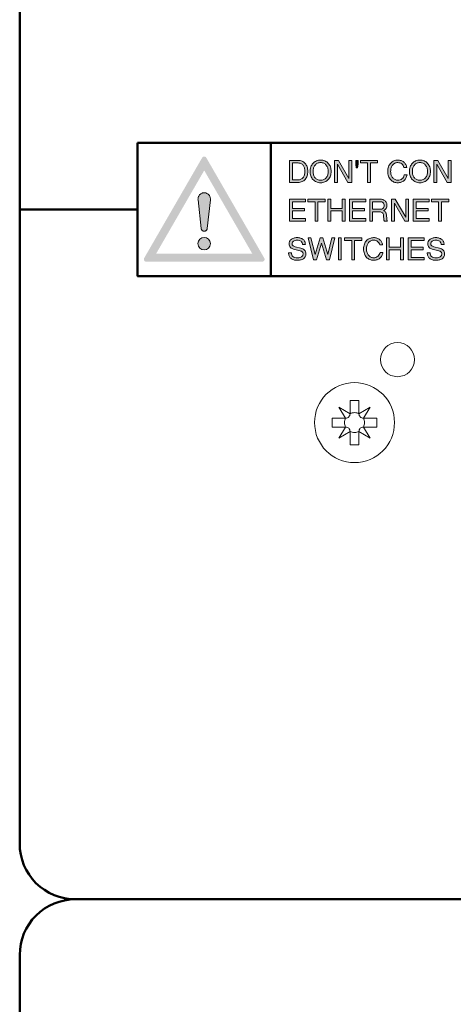
# Model space of a CAD drawing. Units: millimetres. Extents: x -1400 to -55, y -890 to 725.
# Drawn here: x -1253 to -1223, y -672 to -605 of the extents above; entities that cross this region are included whole.
import ezdxf

# ---------------------------------------------------------------- set-up
doc = ezdxf.new("R2010")
doc.units = ezdxf.units.MM
doc.layers.get('0').update_dxf_attribs({"lineweight": 5})
doc.layers.add('Keine', color=7, linetype='Continuous', lineweight=9)

# ---------------------------------------------------------------- blocks, each defined once
blk = doc.blocks.new('ASCREW')
at = {"color": 7, "linetype": 'Continuous'}
for p, q in [((0.3, 1.5), (-0.3, 1.5)), ((-0.3, 1.5), (-0.3, 0.6)), ((0.3, 0.6), (0.3, 1.5)), ((-0.3, 0.6), (-1.05, 1.05)), ((-1.05, 1.05), (-0.6, 0.3)), ((1.05, 1.05), (0.3, 0.6)), ((0.6, 0.3), (1.05, 1.05)), ((-0.6, 0.3), (-1.5, 0.3)), ((-1.5, 0.3), (-1.5, -0.3)), ((1.5, 0.3), (0.6, 0.3)), ((1.5, -0.3), (1.5, 0.3)), ((-1.5, -0.3), (-0.6, -0.3)), ((-0.6, -0.3), (-1.05, -1.05)), ((-1.05, -1.05), (-0.3, -0.6)), ((-0.3, -0.6), (-0.3, -1.5)), ((0.3, -1.5), (0.3, -0.6)), ((0.3, -0.6), (1.05, -1.05)), ((0.6, -0.3), (1.5, -0.3)), ((1.05, -1.05), (0.6, -0.3)), ((-0.3, -1.5), (0.3, -1.5))]:
    blk.add_line(p, q, dxfattribs=at)
at = {"color": 7, "linetype": 'Continuous', "flags": 128}
for points in [[(0.3, 0.6, 0.116434), (0, 0.671, 0.116434), (-0.3, 0.6)], [(-0.6, 0.3, 0.116434), (-0.671, 0, 0.116434), (-0.6, -0.3)], [(-0.6, 0.3, 0.198912), (-0.388, 0.388, 0.198912), (-0.3, 0.6)], [(0.3, 0.6, 0.198912), (0.388, 0.388, 0.198912), (0.6, 0.3)], [(0.6, -0.3, 0.116434), (0.671, 0, 0.116434), (0.6, 0.3)], [(-0.3, -0.6, 0.198912), (-0.388, -0.388, 0.198912), (-0.6, -0.3)], [(-0.3, -0.6, 0.116434), (0, -0.671, 0.116434), (0.3, -0.6)], [(0.6, -0.3, 0.198912), (0.388, -0.388, 0.198912), (0.3, -0.6)]]:
    blk.add_lwpolyline(points, format="xyb", dxfattribs=at)
at = {"color": 7, "linetype": 'Continuous', "lineweight": 5}
blk.add_circle((0, 0), 2.7, dxfattribs=at)
blk = doc.blocks.new('Gruppe-4')
at = {"linetype": 'Continuous', "lineweight": 0}
h = blk.add_hatch(color=7, dxfattribs=at)
h.paths.add_polyline_path([(-512.545, -531.746), (-512.562, -531.747), (-512.579, -531.749), (-512.596, -531.754), (-512.611, -531.76), (-512.626, -531.767), (-512.641, -531.777), (-512.654, -531.787), (-512.666, -531.799), (-512.676, -531.812), (-512.686, -531.827), (-516.598, -538.604), (-516.606, -538.618), (-516.612, -538.633), (-516.616, -538.648), (-516.619, -538.664), (-516.62, -538.68), (-516.62, -538.697), (-516.618, -538.713), (-516.614, -538.728), (-516.609, -538.744), (-516.602, -538.758), (-516.594, -538.772), (-516.585, -538.785), (-516.574, -538.798), (-516.562, -538.809), (-516.549, -538.818), (-516.536, -538.827), (-516.521, -538.834), (-516.506, -538.839), (-516.49, -538.843), (-516.474, -538.846), (-516.458, -538.846), (-508.633, -538.846), (-508.617, -538.846), (-508.601, -538.843), (-508.585, -538.839), (-508.57, -538.834), (-508.555, -538.827), (-508.542, -538.818), (-508.529, -538.809), (-508.517, -538.798), (-508.506, -538.785), (-508.497, -538.772), (-508.489, -538.758), (-508.482, -538.744), (-508.477, -538.728), (-508.473, -538.713), (-508.471, -538.697), (-508.471, -538.68), (-508.472, -538.664), (-508.475, -538.648), (-508.479, -538.633), (-508.485, -538.618), (-508.493, -538.604), (-512.405, -531.827), (-512.414, -531.812), (-512.425, -531.799), (-512.437, -531.787), (-512.45, -531.777), (-512.464, -531.767), (-512.48, -531.76), (-512.495, -531.754), (-512.512, -531.749), (-512.529, -531.747)])
h.paths.add_polyline_path([(-512.545, -532.685), (-509.306, -538.296), (-515.785, -538.296)])
blk.add_hatch(color=7, dxfattribs=at).paths.add_polyline_path([(-512.964, -534.661), (-512.967, -534.618), (-512.965, -534.575), (-512.958, -534.533), (-512.948, -534.491), (-512.933, -534.451), (-512.914, -534.413), (-512.892, -534.376), (-512.866, -534.342), (-512.836, -534.311), (-512.804, -534.283), (-512.769, -534.259), (-512.732, -534.238), (-512.692, -534.221), (-512.651, -534.208), (-512.609, -534.199), (-512.567, -534.195), (-512.524, -534.195), (-512.481, -534.199), (-512.44, -534.208), (-512.399, -534.221), (-512.359, -534.238), (-512.322, -534.259), (-512.287, -534.283), (-512.254, -534.311), (-512.225, -534.342), (-512.199, -534.376), (-512.176, -534.413), (-512.158, -534.451), (-512.143, -534.491), (-512.133, -534.533), (-512.126, -534.575), (-512.124, -534.618), (-512.127, -534.661), (-512.336, -536.598), (-512.34, -536.62), (-512.345, -536.641), (-512.353, -536.661), (-512.363, -536.681), (-512.375, -536.699), (-512.389, -536.716), (-512.405, -536.732), (-512.422, -536.746), (-512.44, -536.758), (-512.46, -536.768), (-512.481, -536.776), (-512.502, -536.781), (-512.523, -536.785), (-512.545, -536.786), (-512.567, -536.785), (-512.589, -536.781), (-512.61, -536.776), (-512.631, -536.768), (-512.651, -536.758), (-512.669, -536.746), (-512.686, -536.732), (-512.702, -536.716), (-512.716, -536.699), (-512.728, -536.681), (-512.738, -536.661), (-512.746, -536.641), (-512.751, -536.62), (-512.755, -536.598)])
h = blk.add_hatch(color=7, dxfattribs=at)
edge = h.paths.add_edge_path()
edge.add_arc((-512.545, -537.628), 0.421, 0, 360)
at = {"color": 7, "linetype": 'Continuous', "lineweight": 5, "flags": 128}
blk.add_lwpolyline([(-512.964, -534.661), (-512.967, -534.618), (-512.965, -534.575), (-512.958, -534.533), (-512.948, -534.491), (-512.933, -534.451), (-512.914, -534.413), (-512.892, -534.376), (-512.866, -534.342), (-512.836, -534.311), (-512.804, -534.283), (-512.769, -534.259), (-512.732, -534.238), (-512.692, -534.221), (-512.651, -534.208), (-512.609, -534.199), (-512.567, -534.195), (-512.524, -534.195), (-512.481, -534.199), (-512.44, -534.208), (-512.399, -534.221), (-512.359, -534.238), (-512.322, -534.259), (-512.287, -534.283), (-512.254, -534.311), (-512.225, -534.342), (-512.199, -534.376), (-512.176, -534.413), (-512.158, -534.451), (-512.143, -534.491), (-512.133, -534.533), (-512.126, -534.575), (-512.124, -534.618), (-512.127, -534.661), (-512.336, -536.598), (-512.34, -536.62), (-512.345, -536.641), (-512.353, -536.661), (-512.363, -536.681), (-512.375, -536.699), (-512.389, -536.716), (-512.405, -536.732), (-512.422, -536.746), (-512.44, -536.758), (-512.46, -536.768), (-512.481, -536.776), (-512.502, -536.781), (-512.523, -536.785), (-512.545, -536.786), (-512.567, -536.785), (-512.589, -536.781), (-512.61, -536.776), (-512.631, -536.768), (-512.651, -536.758), (-512.669, -536.746), (-512.686, -536.732), (-512.702, -536.716), (-512.716, -536.699), (-512.728, -536.681), (-512.738, -536.661), (-512.746, -536.641), (-512.751, -536.62), (-512.755, -536.598)], close=True, dxfattribs=at)
at = {"color": 7, "linetype": 'Continuous', "lineweight": 5}
blk.add_circle((-512.545, -537.628), 0.421, dxfattribs=at)
blk = doc.blocks.new('Gruppe-7')
at = {"linetype": 'Continuous', "lineweight": 0}
h = blk.add_hatch(color=7, dxfattribs=at)
h.paths.add_polyline_path([(-506.788, -532.011), (-506.788, -533.492), (-506.211, -533.492), (-506.138, -533.489), (-506.069, -533.48), (-506.003, -533.465), (-505.942, -533.443), (-505.884, -533.414), (-505.83, -533.38), (-505.78, -533.339), (-505.734, -533.292), (-505.692, -533.24), (-505.657, -533.183), (-505.626, -533.122), (-505.601, -533.057), (-505.582, -532.987), (-505.569, -532.913), (-505.56, -532.835), (-505.557, -532.752), (-505.56, -532.669), (-505.569, -532.59), (-505.582, -532.517), (-505.601, -532.447), (-505.626, -532.382), (-505.657, -532.321), (-505.692, -532.264), (-505.734, -532.212), (-505.78, -532.165), (-505.83, -532.124), (-505.884, -532.09), (-505.942, -532.061), (-506.003, -532.039), (-506.069, -532.024), (-506.138, -532.014), (-506.211, -532.011)])
h.paths.add_polyline_path([(-506.593, -532.182), (-506.211, -532.182), (-506.16, -532.184), (-506.111, -532.191), (-506.065, -532.203), (-506.022, -532.219), (-505.981, -532.241), (-505.944, -532.267), (-505.909, -532.298), (-505.876, -532.333), (-505.847, -532.373), (-505.823, -532.416), (-505.802, -532.463), (-505.784, -532.514), (-505.771, -532.568), (-505.761, -532.626), (-505.755, -532.687), (-505.753, -532.752), (-505.755, -532.816), (-505.761, -532.877), (-505.771, -532.935), (-505.784, -532.989), (-505.802, -533.04), (-505.823, -533.087), (-505.847, -533.13), (-505.876, -533.17), (-505.909, -533.206), (-505.944, -533.237), (-505.981, -533.263), (-506.022, -533.284), (-506.065, -533.3), (-506.111, -533.313), (-506.16, -533.32), (-506.211, -533.322), (-506.593, -533.322)])
h = blk.add_hatch(color=7, dxfattribs=at)
h.paths.add_polyline_path([(-504.686, -531.986), (-504.765, -531.989), (-504.839, -532), (-504.911, -532.017), (-504.977, -532.042), (-505.04, -532.072), (-505.099, -532.11), (-505.154, -532.155), (-505.205, -532.206), (-505.248, -532.26), (-505.286, -532.319), (-505.319, -532.382), (-505.346, -532.45), (-505.368, -532.521), (-505.383, -532.595), (-505.392, -532.672), (-505.395, -532.752), (-505.392, -532.831), (-505.383, -532.909), (-505.368, -532.983), (-505.346, -533.054), (-505.319, -533.122), (-505.286, -533.185), (-505.248, -533.243), (-505.205, -533.297), (-505.154, -533.349), (-505.099, -533.393), (-505.04, -533.431), (-504.977, -533.462), (-504.911, -533.486), (-504.839, -533.504), (-504.765, -533.514), (-504.686, -533.517), (-504.608, -533.514), (-504.533, -533.504), (-504.463, -533.486), (-504.396, -533.462), (-504.333, -533.431), (-504.274, -533.393), (-504.22, -533.349), (-504.169, -533.297), (-504.125, -533.243), (-504.087, -533.185), (-504.054, -533.122), (-504.027, -533.054), (-504.006, -532.983), (-503.991, -532.909), (-503.982, -532.831), (-503.979, -532.752), (-503.982, -532.672), (-503.991, -532.595), (-504.006, -532.521), (-504.027, -532.45), (-504.054, -532.382), (-504.087, -532.319), (-504.125, -532.26), (-504.169, -532.206), (-504.22, -532.155), (-504.275, -532.11), (-504.334, -532.072), (-504.396, -532.042), (-504.463, -532.017), (-504.533, -532), (-504.608, -531.989)])
h.paths.add_polyline_path([(-504.686, -532.157), (-504.63, -532.159), (-504.576, -532.167), (-504.526, -532.18), (-504.478, -532.198), (-504.433, -532.221), (-504.39, -532.249), (-504.351, -532.283), (-504.315, -532.321), (-504.282, -532.364), (-504.253, -532.41), (-504.228, -532.458), (-504.209, -532.511), (-504.194, -532.566), (-504.183, -532.625), (-504.176, -532.686), (-504.174, -532.752), (-504.176, -532.817), (-504.183, -532.879), (-504.194, -532.937), (-504.209, -532.993), (-504.228, -533.045), (-504.253, -533.094), (-504.282, -533.14), (-504.315, -533.183), (-504.351, -533.221), (-504.39, -533.255), (-504.433, -533.283), (-504.478, -533.306), (-504.526, -533.324), (-504.576, -533.336), (-504.63, -533.344), (-504.686, -533.347), (-504.743, -533.344), (-504.797, -533.337), (-504.847, -533.324), (-504.896, -533.306), (-504.941, -533.283), (-504.983, -533.255), (-505.023, -533.222), (-505.059, -533.183), (-505.092, -533.141), (-505.121, -533.095), (-505.145, -533.046), (-505.165, -532.993), (-505.18, -532.937), (-505.191, -532.879), (-505.197, -532.817), (-505.2, -532.752), (-505.197, -532.686), (-505.191, -532.625), (-505.18, -532.566), (-505.165, -532.511), (-505.145, -532.458), (-505.121, -532.409), (-505.092, -532.364), (-505.059, -532.321), (-505.022, -532.283), (-504.982, -532.249), (-504.94, -532.221), (-504.894, -532.198), (-504.847, -532.18), (-504.796, -532.167), (-504.743, -532.159)])
for points in [[(-503.743, -533.492), (-503.743, -532.011), (-503.487, -532.011), (-502.781, -533.231), (-502.781, -532.011), (-502.586, -532.011), (-502.586, -533.492), (-502.842, -533.492), (-503.548, -532.272), (-503.548, -533.492)], [(-502.279, -532.498), (-502.319, -532.254), (-502.319, -532.011), (-502.157, -532.011), (-502.157, -532.254), (-502.198, -532.498)], [(-501.522, -533.492), (-501.522, -532.181), (-502.003, -532.181), (-502.003, -532.011), (-500.844, -532.011), (-500.844, -532.181), (-501.327, -532.181), (-501.327, -533.492)], [(-498.856, -532.981), (-498.869, -533.043), (-498.885, -533.101), (-498.905, -533.156), (-498.928, -533.207), (-498.956, -533.255), (-498.988, -533.299), (-499.023, -533.339), (-499.063, -533.377), (-499.105, -533.409), (-499.151, -533.439), (-499.2, -533.463), (-499.251, -533.483), (-499.305, -533.497), (-499.362, -533.509), (-499.421, -533.515), (-499.484, -533.517), (-499.552, -533.514), (-499.617, -533.505), (-499.68, -533.489), (-499.742, -533.466), (-499.801, -533.438), (-499.856, -533.404), (-499.907, -533.365), (-499.955, -533.32), (-500.003, -533.265), (-500.044, -533.205), (-500.079, -533.141), (-500.107, -533.072), (-500.13, -532.999), (-500.146, -532.921), (-500.155, -532.838), (-500.158, -532.752), (-500.155, -532.665), (-500.146, -532.582), (-500.13, -532.505), (-500.107, -532.431), (-500.079, -532.362), (-500.044, -532.299), (-500.003, -532.239), (-499.955, -532.183), (-499.907, -532.139), (-499.856, -532.099), (-499.801, -532.066), (-499.742, -532.037), (-499.68, -532.015), (-499.617, -531.999), (-499.552, -531.989), (-499.484, -531.986), (-499.424, -531.988), (-499.366, -531.994), (-499.312, -532.004), (-499.259, -532.019), (-499.21, -532.037), (-499.162, -532.06), (-499.118, -532.086), (-499.076, -532.117), (-499.037, -532.151), (-499.003, -532.189), (-498.972, -532.23), (-498.944, -532.274), (-498.921, -532.321), (-498.901, -532.371), (-498.885, -532.424), (-498.873, -532.481), (-499.068, -532.481), (-499.091, -532.41), (-499.124, -532.346), (-499.166, -532.29), (-499.216, -532.243), (-499.275, -532.205), (-499.339, -532.178), (-499.408, -532.162), (-499.484, -532.157), (-499.534, -532.159), (-499.581, -532.167), (-499.626, -532.178), (-499.669, -532.195), (-499.71, -532.217), (-499.748, -532.243), (-499.785, -532.275), (-499.819, -532.311), (-499.853, -532.354), (-499.882, -532.401), (-499.907, -532.45), (-499.927, -532.504), (-499.943, -532.561), (-499.954, -532.621), (-499.96, -532.685), (-499.963, -532.752), (-499.96, -532.818), (-499.954, -532.882), (-499.943, -532.942), (-499.926, -532.998), (-499.905, -533.051), (-499.881, -533.102), (-499.851, -533.148), (-499.816, -533.191), (-499.782, -533.227), (-499.745, -533.258), (-499.706, -533.285), (-499.664, -533.307), (-499.621, -533.325), (-499.576, -533.337), (-499.531, -533.344), (-499.484, -533.347), (-499.4, -533.341), (-499.324, -533.323), (-499.256, -533.294), (-499.196, -533.251), (-499.145, -533.199), (-499.104, -533.136), (-499.073, -533.064), (-499.052, -532.981)], [(-497.04, -533.492), (-497.04, -532.011), (-496.784, -532.011), (-496.078, -533.231), (-496.078, -532.011), (-495.883, -532.011), (-495.883, -533.492), (-496.139, -533.492), (-496.845, -532.272), (-496.845, -533.492)], [(-506.593, -535.248), (-505.779, -535.248), (-505.779, -535.419), (-506.593, -535.419), (-506.593, -535.94), (-505.698, -535.94), (-505.698, -536.111), (-506.788, -536.111), (-506.788, -534.629), (-505.698, -534.629), (-505.698, -534.799), (-506.593, -534.799)], [(-505.067, -536.111), (-505.067, -534.799), (-505.548, -534.799), (-505.548, -534.629), (-504.389, -534.629), (-504.389, -534.799), (-504.872, -534.799), (-504.872, -536.111)], [(-504.194, -536.111), (-504.194, -534.629), (-503.999, -534.629), (-503.999, -535.248), (-503.232, -535.248), (-503.232, -534.629), (-503.037, -534.629), (-503.037, -536.111), (-503.232, -536.111), (-503.232, -535.419), (-503.999, -535.419), (-503.999, -536.111)], [(-502.533, -535.248), (-501.719, -535.248), (-501.719, -535.419), (-502.533, -535.419), (-502.533, -535.94), (-501.637, -535.94), (-501.637, -536.111), (-502.728, -536.111), (-502.728, -534.629), (-501.637, -534.629), (-501.637, -534.799), (-502.533, -534.799)], [(-499.908, -536.111), (-499.908, -534.629), (-499.652, -534.629), (-498.946, -535.849), (-498.946, -534.629), (-498.751, -534.629), (-498.751, -536.111), (-499.007, -536.111), (-499.712, -534.89), (-499.712, -536.111)], [(-498.246, -535.248), (-497.432, -535.248), (-497.432, -535.419), (-498.246, -535.419), (-498.246, -535.94), (-497.351, -535.94), (-497.351, -536.111), (-498.442, -536.111), (-498.442, -534.629), (-497.351, -534.629), (-497.351, -534.799), (-498.246, -534.799)], [(-496.721, -536.111), (-496.721, -534.799), (-497.202, -534.799), (-497.202, -534.629), (-496.043, -534.629), (-496.043, -534.799), (-496.525, -534.799), (-496.525, -536.111)], [(-506.026, -537.933), (-505.948, -537.957), (-505.879, -537.988), (-505.819, -538.027), (-505.769, -538.073), (-505.729, -538.125), (-505.701, -538.182), (-505.683, -538.244), (-505.678, -538.311), (-505.679, -538.355), (-505.686, -538.397), (-505.696, -538.437), (-505.71, -538.475), (-505.728, -538.512), (-505.751, -538.547), (-505.777, -538.58), (-505.808, -538.611), (-505.849, -538.645), (-505.894, -538.674), (-505.944, -538.698), (-505.997, -538.718), (-506.055, -538.734), (-506.117, -538.745), (-506.183, -538.751), (-506.253, -538.754), (-506.322, -538.752), (-506.388, -538.745), (-506.449, -538.735), (-506.507, -538.72), (-506.56, -538.701), (-506.61, -538.678), (-506.656, -538.65), (-506.697, -538.619), (-506.735, -538.583), (-506.767, -538.544), (-506.793, -538.503), (-506.816, -538.457), (-506.833, -538.409), (-506.845, -538.356), (-506.853, -538.301), (-506.855, -538.242), (-506.66, -538.242), (-506.653, -538.319), (-506.634, -538.387), (-506.6, -538.446), (-506.554, -538.495), (-506.495, -538.534), (-506.425, -538.562), (-506.344, -538.578), (-506.253, -538.583), (-506.17, -538.579), (-506.096, -538.566), (-506.032, -538.545), (-505.976, -538.514), (-505.931, -538.477), (-505.899, -538.435), (-505.879, -538.386), (-505.873, -538.332), (-505.876, -538.291), (-505.885, -538.256), (-505.9, -538.223), (-505.921, -538.194), (-505.948, -538.169), (-505.981, -538.147), (-506.02, -538.13), (-506.065, -538.115), (-506.439, -538.024), (-506.527, -537.998), (-506.603, -537.965), (-506.668, -537.926), (-506.72, -537.879), (-506.762, -537.827), (-506.791, -537.767), (-506.809, -537.701), (-506.814, -537.629), (-506.813, -537.591), (-506.806, -537.554), (-506.795, -537.517), (-506.78, -537.48), (-506.739, -537.413), (-506.713, -537.383), (-506.682, -537.354), (-506.643, -537.323), (-506.601, -537.296), (-506.555, -537.274), (-506.506, -537.256), (-506.453, -537.241), (-506.398, -537.231), (-506.339, -537.225), (-506.276, -537.222), (-506.212, -537.224), (-506.152, -537.23), (-506.095, -537.24), (-506.042, -537.254), (-505.992, -537.271), (-505.946, -537.293), (-505.904, -537.318), (-505.865, -537.347), (-505.831, -537.379), (-505.801, -537.415), (-505.776, -537.453), (-505.755, -537.495), (-505.739, -537.539), (-505.728, -537.587), (-505.721, -537.637), (-505.718, -537.69), (-505.914, -537.69), (-505.92, -537.625), (-505.938, -537.568), (-505.969, -537.517), (-506.012, -537.473), (-506.065, -537.438), (-506.127, -537.413), (-506.197, -537.398), (-506.276, -537.393), (-506.349, -537.397), (-506.414, -537.41), (-506.472, -537.431), (-506.524, -537.46), (-506.565, -537.496), (-506.595, -537.536), (-506.613, -537.58), (-506.619, -537.629), (-506.616, -537.667), (-506.606, -537.702), (-506.589, -537.733), (-506.565, -537.762), (-506.534, -537.787), (-506.497, -537.808), (-506.453, -537.827), (-506.402, -537.842)], [(-504.293, -538.729), (-504.63, -537.598), (-504.967, -538.729), (-505.17, -538.729), (-505.54, -537.247), (-505.339, -537.247), (-505.058, -538.374), (-504.722, -537.247), (-504.539, -537.247), (-504.202, -538.374), (-503.922, -537.247), (-503.721, -537.247), (-504.091, -538.729)], [(-503.488, -538.729), (-503.488, -537.247), (-503.293, -537.247), (-503.293, -538.729)], [(-502.587, -538.729), (-502.587, -537.417), (-503.068, -537.417), (-503.068, -537.247), (-501.909, -537.247), (-501.909, -537.417), (-502.392, -537.417), (-502.392, -538.729)], [(-500.485, -538.218), (-500.498, -538.28), (-500.514, -538.337), (-500.534, -538.392), (-500.557, -538.443), (-500.585, -538.491), (-500.617, -538.536), (-500.652, -538.576), (-500.692, -538.613), (-500.734, -538.646), (-500.78, -538.675), (-500.828, -538.699), (-500.88, -538.719), (-500.934, -538.734), (-500.991, -538.745), (-501.05, -538.751), (-501.113, -538.754), (-501.18, -538.751), (-501.245, -538.741), (-501.309, -538.725), (-501.371, -538.703), (-501.43, -538.674), (-501.485, -538.641), (-501.536, -538.602), (-501.584, -538.557), (-501.631, -538.501), (-501.673, -538.441), (-501.708, -538.378), (-501.736, -538.309), (-501.758, -538.235), (-501.774, -538.157), (-501.784, -538.075), (-501.787, -537.988), (-501.784, -537.901), (-501.774, -537.819), (-501.758, -537.741), (-501.736, -537.668), (-501.708, -537.599), (-501.673, -537.535), (-501.631, -537.475), (-501.584, -537.42), (-501.536, -537.375), (-501.485, -537.335), (-501.43, -537.302), (-501.371, -537.274), (-501.309, -537.251), (-501.245, -537.235), (-501.18, -537.226), (-501.113, -537.222), (-501.053, -537.225), (-500.995, -537.231), (-500.94, -537.241), (-500.888, -537.256), (-500.838, -537.274), (-500.791, -537.296), (-500.747, -537.322), (-500.705, -537.353), (-500.666, -537.388), (-500.631, -537.425), (-500.6, -537.466), (-500.573, -537.51), (-500.55, -537.557), (-500.53, -537.607), (-500.514, -537.661), (-500.501, -537.718), (-500.696, -537.718), (-500.719, -537.646), (-500.752, -537.582), (-500.794, -537.526), (-500.845, -537.479), (-500.903, -537.441), (-500.967, -537.415), (-501.037, -537.399), (-501.113, -537.393), (-501.162, -537.396), (-501.209, -537.403), (-501.254, -537.415), (-501.297, -537.432), (-501.338, -537.453), (-501.377, -537.48), (-501.413, -537.511), (-501.448, -537.547), (-501.481, -537.591), (-501.511, -537.637), (-501.535, -537.687), (-501.556, -537.74), (-501.571, -537.797), (-501.582, -537.857), (-501.589, -537.921), (-501.592, -537.988), (-501.589, -538.055), (-501.582, -538.118), (-501.571, -538.178), (-501.555, -538.234), (-501.534, -538.288), (-501.509, -538.338), (-501.48, -538.384), (-501.445, -538.428), (-501.411, -538.463), (-501.374, -538.494), (-501.335, -538.521), (-501.293, -538.544), (-501.249, -538.561), (-501.205, -538.573), (-501.159, -538.581), (-501.113, -538.583), (-501.029, -538.577), (-500.953, -538.56), (-500.885, -538.53), (-500.825, -538.488), (-500.773, -538.435), (-500.732, -538.373), (-500.701, -538.3), (-500.68, -538.218)], [(-500.248, -538.729), (-500.248, -537.247), (-500.052, -537.247), (-500.052, -537.866), (-499.286, -537.866), (-499.286, -537.247), (-499.091, -537.247), (-499.091, -538.729), (-499.286, -538.729), (-499.286, -538.037), (-500.052, -538.037), (-500.052, -538.729)], [(-498.586, -537.866), (-497.772, -537.866), (-497.772, -538.037), (-498.586, -538.037), (-498.586, -538.558), (-497.691, -538.558), (-497.691, -538.729), (-498.782, -538.729), (-498.782, -537.247), (-497.691, -537.247), (-497.691, -537.417), (-498.586, -537.417)], [(-496.665, -537.933), (-496.588, -537.957), (-496.519, -537.988), (-496.459, -538.027), (-496.409, -538.073), (-496.368, -538.125), (-496.34, -538.182), (-496.323, -538.244), (-496.317, -538.311), (-496.319, -538.355), (-496.325, -538.397), (-496.336, -538.437), (-496.35, -538.475), (-496.368, -538.512), (-496.391, -538.547), (-496.417, -538.58), (-496.448, -538.611), (-496.489, -538.645), (-496.534, -538.674), (-496.583, -538.698), (-496.637, -538.718), (-496.694, -538.734), (-496.756, -538.745), (-496.822, -538.751), (-496.892, -538.754), (-496.961, -538.752), (-497.027, -538.745), (-497.089, -538.735), (-497.147, -538.72), (-497.2, -538.701), (-497.249, -538.678), (-497.295, -538.65), (-497.337, -538.619), (-497.374, -538.583), (-497.406, -538.544), (-497.433, -538.503), (-497.455, -538.457), (-497.472, -538.409), (-497.485, -538.356), (-497.492, -538.301), (-497.495, -538.242), (-497.3, -538.242), (-497.293, -538.319), (-497.273, -538.387), (-497.24, -538.446), (-497.194, -538.495), (-497.135, -538.534), (-497.065, -538.562), (-496.984, -538.578), (-496.892, -538.583), (-496.809, -538.579), (-496.736, -538.566), (-496.671, -538.545), (-496.616, -538.514), (-496.57, -538.477), (-496.538, -538.435), (-496.518, -538.386), (-496.512, -538.332), (-496.515, -538.291), (-496.524, -538.256), (-496.539, -538.223), (-496.56, -538.194), (-496.588, -538.169), (-496.621, -538.147), (-496.66, -538.13), (-496.705, -538.115), (-497.078, -538.024), (-497.166, -537.998), (-497.243, -537.965), (-497.307, -537.926), (-497.36, -537.879), (-497.401, -537.827), (-497.43, -537.767), (-497.448, -537.701), (-497.454, -537.629), (-497.452, -537.591), (-497.445, -537.554), (-497.435, -537.517), (-497.42, -537.48), (-497.378, -537.413), (-497.322, -537.354), (-497.283, -537.323), (-497.24, -537.296), (-497.194, -537.274), (-497.145, -537.256), (-497.093, -537.241), (-497.037, -537.231), (-496.978, -537.225), (-496.916, -537.222), (-496.852, -537.224), (-496.792, -537.23), (-496.735, -537.24), (-496.681, -537.254), (-496.632, -537.271), (-496.586, -537.293), (-496.544, -537.318), (-496.505, -537.347), (-496.47, -537.379), (-496.44, -537.415), (-496.415, -537.453), (-496.394, -537.495), (-496.378, -537.539), (-496.367, -537.587), (-496.36, -537.637), (-496.358, -537.69), (-496.553, -537.69), (-496.559, -537.625), (-496.578, -537.568), (-496.608, -537.517), (-496.651, -537.473), (-496.704, -537.438), (-496.766, -537.413), (-496.837, -537.398), (-496.916, -537.393), (-496.989, -537.397), (-497.054, -537.41), (-497.112, -537.431), (-497.163, -537.46), (-497.205, -537.496), (-497.235, -537.536), (-497.252, -537.58), (-497.259, -537.629), (-497.256, -537.667), (-497.245, -537.702), (-497.228, -537.733), (-497.204, -537.762), (-497.174, -537.787), (-497.137, -537.808), (-497.093, -537.827), (-497.042, -537.842)]]:
    blk.add_hatch(color=7, dxfattribs=at).paths.add_polyline_path(points)
h = blk.add_hatch(color=7, dxfattribs=at)
h.paths.add_polyline_path([(-497.984, -531.986), (-498.062, -531.989), (-498.137, -532), (-498.207, -532.017), (-498.274, -532.042), (-498.337, -532.072), (-498.396, -532.11), (-498.451, -532.155), (-498.502, -532.206), (-498.545, -532.26), (-498.583, -532.319), (-498.616, -532.382), (-498.643, -532.45), (-498.664, -532.521), (-498.68, -532.595), (-498.689, -532.672), (-498.692, -532.752), (-498.689, -532.831), (-498.68, -532.909), (-498.664, -532.983), (-498.643, -533.054), (-498.616, -533.122), (-498.583, -533.185), (-498.545, -533.243), (-498.502, -533.297), (-498.451, -533.349), (-498.396, -533.393), (-498.337, -533.431), (-498.274, -533.462), (-498.207, -533.486), (-498.137, -533.504), (-498.062, -533.514), (-497.984, -533.517), (-497.905, -533.514), (-497.83, -533.504), (-497.76, -533.486), (-497.693, -533.462), (-497.63, -533.431), (-497.572, -533.393), (-497.517, -533.349), (-497.466, -533.297), (-497.422, -533.243), (-497.384, -533.185), (-497.352, -533.122), (-497.324, -533.054), (-497.303, -532.983), (-497.288, -532.909), (-497.278, -532.831), (-497.275, -532.752), (-497.278, -532.672), (-497.288, -532.595), (-497.303, -532.521), (-497.324, -532.45), (-497.352, -532.382), (-497.384, -532.319), (-497.422, -532.26), (-497.466, -532.206), (-497.517, -532.155), (-497.572, -532.11), (-497.631, -532.072), (-497.694, -532.042), (-497.76, -532.017), (-497.83, -532), (-497.905, -531.989)])
h.paths.add_polyline_path([(-497.984, -532.157), (-497.927, -532.159), (-497.873, -532.167), (-497.823, -532.18), (-497.775, -532.198), (-497.73, -532.221), (-497.687, -532.249), (-497.648, -532.283), (-497.612, -532.321), (-497.579, -532.364), (-497.55, -532.41), (-497.526, -532.458), (-497.506, -532.511), (-497.491, -532.566), (-497.48, -532.625), (-497.474, -532.686), (-497.471, -532.752), (-497.474, -532.817), (-497.48, -532.879), (-497.491, -532.937), (-497.506, -532.993), (-497.526, -533.045), (-497.55, -533.094), (-497.579, -533.14), (-497.612, -533.183), (-497.648, -533.221), (-497.687, -533.255), (-497.73, -533.283), (-497.775, -533.306), (-497.823, -533.324), (-497.873, -533.336), (-497.927, -533.344), (-497.984, -533.347), (-498.04, -533.344), (-498.094, -533.337), (-498.145, -533.324), (-498.192, -533.306), (-498.238, -533.283), (-498.28, -533.255), (-498.319, -533.222), (-498.356, -533.183), (-498.389, -533.141), (-498.418, -533.095), (-498.442, -533.046), (-498.462, -532.993), (-498.477, -532.937), (-498.488, -532.879), (-498.495, -532.817), (-498.497, -532.752), (-498.495, -532.686), (-498.488, -532.625), (-498.477, -532.566), (-498.462, -532.511), (-498.442, -532.458), (-498.418, -532.409), (-498.389, -532.364), (-498.356, -532.321), (-498.319, -532.283), (-498.28, -532.249), (-498.237, -532.221), (-498.192, -532.198), (-498.144, -532.18), (-498.093, -532.167), (-498.04, -532.159)])
h = blk.add_hatch(color=7, dxfattribs=at)
h.paths.add_polyline_path([(-501.374, -534.629), (-501.374, -536.111), (-501.178, -536.111), (-501.178, -535.479), (-500.693, -535.479), (-500.64, -535.484), (-500.592, -535.495), (-500.551, -535.516), (-500.514, -535.544), (-500.485, -535.578), (-500.462, -535.62), (-500.447, -535.668), (-500.44, -535.722), (-500.419, -536.021), (-500.415, -536.046), (-500.407, -536.072), (-500.395, -536.095), (-500.382, -536.111), (-500.177, -536.111), (-500.196, -536.084), (-500.21, -536.052), (-500.22, -536.015), (-500.226, -535.973), (-500.249, -535.673), (-500.255, -535.626), (-500.268, -535.581), (-500.286, -535.54), (-500.31, -535.502), (-500.339, -535.468), (-500.372, -535.438), (-500.41, -535.415), (-500.452, -535.396), (-500.396, -535.37), (-500.347, -535.339), (-500.306, -535.301), (-500.271, -535.257), (-500.243, -535.207), (-500.223, -535.153), (-500.211, -535.095), (-500.208, -535.031), (-500.21, -534.989), (-500.216, -534.948), (-500.226, -534.909), (-500.241, -534.872), (-500.26, -534.837), (-500.283, -534.804), (-500.31, -534.772), (-500.341, -534.743), (-500.411, -534.693), (-500.491, -534.658), (-500.581, -534.636), (-500.679, -534.629)])
h.paths.add_polyline_path([(-501.178, -534.8), (-500.679, -534.8), (-500.618, -534.804), (-500.563, -534.816), (-500.517, -534.838), (-500.477, -534.867), (-500.444, -534.904), (-500.421, -534.948), (-500.407, -534.997), (-500.403, -535.053), (-500.407, -535.109), (-500.421, -535.159), (-500.444, -535.202), (-500.477, -535.24), (-500.517, -535.271), (-500.565, -535.292), (-500.618, -535.305), (-500.679, -535.309), (-501.178, -535.309)])
at = {"color": 7, "linetype": 'Continuous', "lineweight": 50}
blk.add_line((-517.045, -535.318), (-525, -535.318), dxfattribs=at)
at = {"color": 7, "linetype": 'Continuous', "lineweight": 50, "flags": 128}
for points in [[(-525, -461.568), (-525, -578.165, 0.414214), (-521.25, -581.915), (-463.75, -581.915, 0.414214), (-460, -578.165), (-460, -461.568, 0.414214), (-463.75, -457.818), (-521.25, -457.818, 0.414214)], [(-524.998, -585.665), (-524.998, -666.068, 0.414214), (-521.248, -669.818), (-463.75, -669.818, 0.414214), (-460, -666.068), (-460, -585.665, 0.414214), (-463.75, -581.915), (-521.248, -581.915, 0.414214)]]:
    blk.add_lwpolyline(points, format="xyb", close=True, dxfattribs=at)
for points in [[(-517.045, -530.818), (-508.045, -530.818), (-508.045, -539.818), (-517.045, -539.818)], [(-467.955, -539.818), (-508.045, -539.818), (-508.045, -530.818), (-467.955, -530.818)]]:
    blk.add_lwpolyline(points, close=True, dxfattribs=at)
at = {"color": 7, "linetype": 'Continuous', "lineweight": 5, "flags": 128}
for points in [[(-506.788, -533.492), (-506.788, -533.492), (-506.788, -532.011), (-506.211, -532.011), (-506.138, -532.014), (-506.069, -532.024), (-506.003, -532.039), (-505.942, -532.061), (-505.884, -532.09), (-505.83, -532.124), (-505.78, -532.165), (-505.734, -532.212), (-505.692, -532.264), (-505.657, -532.321), (-505.626, -532.382), (-505.601, -532.447), (-505.582, -532.517), (-505.569, -532.59), (-505.56, -532.669), (-505.557, -532.752), (-505.56, -532.835), (-505.569, -532.913), (-505.582, -532.987), (-505.601, -533.057), (-505.626, -533.122), (-505.657, -533.183), (-505.692, -533.24), (-505.734, -533.292), (-505.78, -533.339), (-505.83, -533.38), (-505.884, -533.414), (-505.942, -533.443), (-506.003, -533.465), (-506.069, -533.48), (-506.138, -533.489), (-506.211, -533.492)], [(-504.686, -531.986), (-504.686, -531.986), (-504.608, -531.989), (-504.533, -532), (-504.463, -532.017), (-504.396, -532.042), (-504.334, -532.072), (-504.275, -532.11), (-504.22, -532.155), (-504.169, -532.206), (-504.125, -532.26), (-504.087, -532.319), (-504.054, -532.382), (-504.027, -532.45), (-504.006, -532.521), (-503.991, -532.595), (-503.982, -532.672), (-503.979, -532.752), (-503.982, -532.831), (-503.991, -532.909), (-504.006, -532.983), (-504.027, -533.054), (-504.054, -533.122), (-504.087, -533.185), (-504.125, -533.243), (-504.169, -533.297), (-504.22, -533.349), (-504.274, -533.393), (-504.333, -533.431), (-504.396, -533.462), (-504.463, -533.486), (-504.533, -533.504), (-504.608, -533.514), (-504.686, -533.517), (-504.765, -533.514), (-504.839, -533.504), (-504.911, -533.486), (-504.977, -533.462), (-505.04, -533.431), (-505.099, -533.393), (-505.154, -533.349), (-505.205, -533.297), (-505.248, -533.243), (-505.286, -533.185), (-505.319, -533.122), (-505.346, -533.054), (-505.368, -532.983), (-505.383, -532.909), (-505.392, -532.831), (-505.395, -532.752), (-505.392, -532.672), (-505.383, -532.595), (-505.368, -532.521), (-505.346, -532.45), (-505.319, -532.382), (-505.286, -532.319), (-505.248, -532.26), (-505.205, -532.206), (-505.154, -532.155), (-505.099, -532.11), (-505.04, -532.072), (-504.977, -532.042), (-504.911, -532.017), (-504.839, -532), (-504.765, -531.989)], [(-503.743, -533.492), (-503.743, -533.492), (-503.743, -532.011), (-503.487, -532.011), (-502.781, -533.231), (-502.781, -532.011), (-502.586, -532.011), (-502.586, -533.492), (-502.842, -533.492), (-503.548, -532.272), (-503.548, -533.492)], [(-502.279, -532.498), (-502.279, -532.498), (-502.319, -532.254), (-502.319, -532.011), (-502.157, -532.011), (-502.157, -532.254), (-502.198, -532.498)], [(-501.522, -533.492), (-501.522, -533.492), (-501.522, -532.181), (-502.003, -532.181), (-502.003, -532.011), (-500.844, -532.011), (-500.844, -532.181), (-501.327, -532.181), (-501.327, -533.492)], [(-498.856, -532.981), (-498.856, -532.981), (-498.869, -533.043), (-498.885, -533.101), (-498.905, -533.156), (-498.928, -533.207), (-498.956, -533.255), (-498.988, -533.299), (-499.023, -533.339), (-499.063, -533.377), (-499.105, -533.409), (-499.151, -533.439), (-499.2, -533.463), (-499.251, -533.483), (-499.305, -533.497), (-499.362, -533.509), (-499.421, -533.515), (-499.484, -533.517), (-499.552, -533.514), (-499.617, -533.505), (-499.68, -533.489), (-499.742, -533.466), (-499.801, -533.438), (-499.856, -533.404), (-499.907, -533.365), (-499.955, -533.32), (-500.003, -533.265), (-500.044, -533.205), (-500.079, -533.141), (-500.107, -533.072), (-500.13, -532.999), (-500.146, -532.921), (-500.155, -532.838), (-500.158, -532.752), (-500.155, -532.665), (-500.146, -532.582), (-500.13, -532.505), (-500.107, -532.431), (-500.079, -532.362), (-500.044, -532.299), (-500.003, -532.239), (-499.955, -532.183), (-499.907, -532.139), (-499.856, -532.099), (-499.801, -532.066), (-499.742, -532.037), (-499.68, -532.015), (-499.617, -531.999), (-499.552, -531.989), (-499.484, -531.986), (-499.424, -531.988), (-499.366, -531.994), (-499.312, -532.004), (-499.259, -532.019), (-499.21, -532.037), (-499.162, -532.06), (-499.118, -532.086), (-499.076, -532.117), (-499.037, -532.151), (-499.003, -532.189), (-498.972, -532.23), (-498.944, -532.274), (-498.921, -532.321), (-498.901, -532.371), (-498.885, -532.424), (-498.873, -532.481), (-499.068, -532.481), (-499.091, -532.41), (-499.124, -532.346), (-499.166, -532.29), (-499.216, -532.243), (-499.275, -532.205), (-499.339, -532.178), (-499.408, -532.162), (-499.484, -532.157), (-499.534, -532.159), (-499.581, -532.167), (-499.626, -532.178), (-499.669, -532.195), (-499.71, -532.217), (-499.748, -532.243), (-499.785, -532.275), (-499.819, -532.311), (-499.853, -532.354), (-499.882, -532.401), (-499.907, -532.45), (-499.927, -532.504), (-499.943, -532.561), (-499.954, -532.621), (-499.96, -532.685), (-499.963, -532.752), (-499.96, -532.818), (-499.954, -532.882), (-499.943, -532.942), (-499.926, -532.998), (-499.905, -533.051), (-499.881, -533.102), (-499.851, -533.148), (-499.816, -533.191), (-499.782, -533.227), (-499.745, -533.258), (-499.706, -533.285), (-499.664, -533.307), (-499.621, -533.325), (-499.576, -533.337), (-499.531, -533.344), (-499.484, -533.347), (-499.4, -533.341), (-499.324, -533.323), (-499.256, -533.294), (-499.196, -533.251), (-499.145, -533.199), (-499.104, -533.136), (-499.073, -533.064), (-499.052, -532.981)], [(-497.984, -531.986), (-497.984, -531.986), (-497.905, -531.989), (-497.83, -532), (-497.76, -532.017), (-497.694, -532.042), (-497.631, -532.072), (-497.572, -532.11), (-497.517, -532.155), (-497.466, -532.206), (-497.422, -532.26), (-497.384, -532.319), (-497.352, -532.382), (-497.324, -532.45), (-497.303, -532.521), (-497.288, -532.595), (-497.278, -532.672), (-497.275, -532.752), (-497.278, -532.831), (-497.288, -532.909), (-497.303, -532.983), (-497.324, -533.054), (-497.352, -533.122), (-497.384, -533.185), (-497.422, -533.243), (-497.466, -533.297), (-497.517, -533.349), (-497.572, -533.393), (-497.63, -533.431), (-497.693, -533.462), (-497.76, -533.486), (-497.83, -533.504), (-497.905, -533.514), (-497.984, -533.517), (-498.062, -533.514), (-498.137, -533.504), (-498.207, -533.486), (-498.274, -533.462), (-498.337, -533.431), (-498.396, -533.393), (-498.451, -533.349), (-498.502, -533.297), (-498.545, -533.243), (-498.583, -533.185), (-498.616, -533.122), (-498.643, -533.054), (-498.664, -532.983), (-498.68, -532.909), (-498.689, -532.831), (-498.692, -532.752), (-498.689, -532.672), (-498.68, -532.595), (-498.664, -532.521), (-498.643, -532.45), (-498.616, -532.382), (-498.583, -532.319), (-498.545, -532.26), (-498.502, -532.206), (-498.451, -532.155), (-498.396, -532.11), (-498.337, -532.072), (-498.274, -532.042), (-498.207, -532.017), (-498.137, -532), (-498.062, -531.989)], [(-497.04, -533.492), (-497.04, -533.492), (-497.04, -532.011), (-496.784, -532.011), (-496.078, -533.231), (-496.078, -532.011), (-495.883, -532.011), (-495.883, -533.492), (-496.139, -533.492), (-496.845, -532.272), (-496.845, -533.492)], [(-506.593, -533.322), (-506.593, -533.322), (-506.211, -533.322), (-506.16, -533.32), (-506.111, -533.313), (-506.065, -533.3), (-506.022, -533.284), (-505.981, -533.263), (-505.944, -533.237), (-505.909, -533.206), (-505.876, -533.17), (-505.847, -533.13), (-505.823, -533.087), (-505.802, -533.04), (-505.784, -532.989), (-505.771, -532.935), (-505.761, -532.877), (-505.755, -532.816), (-505.753, -532.752), (-505.755, -532.687), (-505.761, -532.626), (-505.771, -532.568), (-505.784, -532.514), (-505.802, -532.463), (-505.823, -532.416), (-505.847, -532.373), (-505.876, -532.333), (-505.909, -532.298), (-505.944, -532.267), (-505.981, -532.241), (-506.022, -532.219), (-506.065, -532.203), (-506.111, -532.191), (-506.16, -532.184), (-506.211, -532.182), (-506.593, -532.182)], [(-504.686, -532.157), (-504.686, -532.157), (-504.743, -532.159), (-504.796, -532.167), (-504.847, -532.18), (-504.894, -532.198), (-504.94, -532.221), (-504.982, -532.249), (-505.022, -532.283), (-505.059, -532.321), (-505.092, -532.364), (-505.121, -532.409), (-505.145, -532.458), (-505.165, -532.511), (-505.18, -532.566), (-505.191, -532.625), (-505.197, -532.686), (-505.2, -532.752), (-505.197, -532.817), (-505.191, -532.879), (-505.18, -532.937), (-505.165, -532.993), (-505.145, -533.046), (-505.121, -533.095), (-505.092, -533.141), (-505.059, -533.183), (-505.023, -533.222), (-504.983, -533.255), (-504.941, -533.283), (-504.896, -533.306), (-504.847, -533.324), (-504.797, -533.337), (-504.743, -533.344), (-504.686, -533.347), (-504.63, -533.344), (-504.576, -533.336), (-504.526, -533.324), (-504.478, -533.306), (-504.433, -533.283), (-504.39, -533.255), (-504.351, -533.221), (-504.315, -533.183), (-504.282, -533.14), (-504.253, -533.094), (-504.228, -533.045), (-504.209, -532.993), (-504.194, -532.937), (-504.183, -532.879), (-504.176, -532.817), (-504.174, -532.752), (-504.176, -532.686), (-504.183, -532.625), (-504.194, -532.566), (-504.209, -532.511), (-504.228, -532.458), (-504.253, -532.41), (-504.282, -532.364), (-504.315, -532.321), (-504.351, -532.283), (-504.39, -532.249), (-504.433, -532.221), (-504.478, -532.198), (-504.526, -532.18), (-504.576, -532.167), (-504.63, -532.159), (-504.686, -532.157)], [(-497.984, -532.157), (-497.984, -532.157), (-498.04, -532.159), (-498.093, -532.167), (-498.144, -532.18), (-498.192, -532.198), (-498.237, -532.221), (-498.28, -532.249), (-498.319, -532.283), (-498.356, -532.321), (-498.389, -532.364), (-498.418, -532.409), (-498.442, -532.458), (-498.462, -532.511), (-498.477, -532.566), (-498.488, -532.625), (-498.495, -532.686), (-498.497, -532.752), (-498.495, -532.817), (-498.488, -532.879), (-498.477, -532.937), (-498.462, -532.993), (-498.442, -533.046), (-498.418, -533.095), (-498.389, -533.141), (-498.356, -533.183), (-498.319, -533.222), (-498.28, -533.255), (-498.238, -533.283), (-498.192, -533.306), (-498.145, -533.324), (-498.094, -533.337), (-498.04, -533.344), (-497.984, -533.347), (-497.927, -533.344), (-497.873, -533.336), (-497.823, -533.324), (-497.775, -533.306), (-497.73, -533.283), (-497.687, -533.255), (-497.648, -533.221), (-497.612, -533.183), (-497.579, -533.14), (-497.55, -533.094), (-497.526, -533.045), (-497.506, -532.993), (-497.491, -532.937), (-497.48, -532.879), (-497.474, -532.817), (-497.471, -532.752), (-497.474, -532.686), (-497.48, -532.625), (-497.491, -532.566), (-497.506, -532.511), (-497.526, -532.458), (-497.55, -532.41), (-497.579, -532.364), (-497.612, -532.321), (-497.648, -532.283), (-497.687, -532.249), (-497.73, -532.221), (-497.775, -532.198), (-497.823, -532.18), (-497.873, -532.167), (-497.927, -532.159), (-497.984, -532.157)], [(-506.593, -535.248), (-506.593, -535.248), (-505.779, -535.248), (-505.779, -535.419), (-506.593, -535.419), (-506.593, -535.94), (-505.698, -535.94), (-505.698, -536.111), (-506.788, -536.111), (-506.788, -534.629), (-505.698, -534.629), (-505.698, -534.799), (-506.593, -534.799)], [(-505.067, -536.111), (-505.067, -536.111), (-505.067, -534.799), (-505.548, -534.799), (-505.548, -534.629), (-504.389, -534.629), (-504.389, -534.799), (-504.872, -534.799), (-504.872, -536.111)], [(-504.194, -536.111), (-504.194, -536.111), (-504.194, -534.629), (-503.999, -534.629), (-503.999, -535.248), (-503.232, -535.248), (-503.232, -534.629), (-503.037, -534.629), (-503.037, -536.111), (-503.232, -536.111), (-503.232, -535.419), (-503.999, -535.419), (-503.999, -536.111)], [(-502.533, -535.248), (-502.533, -535.248), (-501.719, -535.248), (-501.719, -535.419), (-502.533, -535.419), (-502.533, -535.94), (-501.637, -535.94), (-501.637, -536.111), (-502.728, -536.111), (-502.728, -534.629), (-501.637, -534.629), (-501.637, -534.799), (-502.533, -534.799)], [(-500.679, -534.629), (-500.679, -534.629), (-500.581, -534.636), (-500.491, -534.658), (-500.411, -534.693), (-500.341, -534.743), (-500.31, -534.772), (-500.283, -534.804), (-500.26, -534.837), (-500.241, -534.872), (-500.226, -534.909), (-500.216, -534.948), (-500.21, -534.989), (-500.208, -535.031), (-500.211, -535.095), (-500.223, -535.153), (-500.243, -535.207), (-500.271, -535.257), (-500.306, -535.301), (-500.347, -535.339), (-500.396, -535.37), (-500.452, -535.396), (-500.41, -535.415), (-500.372, -535.438), (-500.339, -535.468), (-500.31, -535.502), (-500.286, -535.54), (-500.268, -535.581), (-500.255, -535.626), (-500.249, -535.673), (-500.226, -535.973), (-500.22, -536.015), (-500.21, -536.052), (-500.196, -536.084), (-500.177, -536.111), (-500.382, -536.111), (-500.395, -536.095), (-500.407, -536.072), (-500.415, -536.046), (-500.419, -536.021), (-500.44, -535.722), (-500.447, -535.668), (-500.462, -535.62), (-500.485, -535.578), (-500.514, -535.544), (-500.551, -535.516), (-500.592, -535.495), (-500.64, -535.484), (-500.693, -535.479), (-501.178, -535.479), (-501.178, -536.111), (-501.374, -536.111), (-501.374, -534.629)], [(-499.908, -536.111), (-499.908, -536.111), (-499.908, -534.629), (-499.652, -534.629), (-498.946, -535.849), (-498.946, -534.629), (-498.751, -534.629), (-498.751, -536.111), (-499.007, -536.111), (-499.712, -534.89), (-499.712, -536.111)], [(-498.246, -535.248), (-498.246, -535.248), (-497.432, -535.248), (-497.432, -535.419), (-498.246, -535.419), (-498.246, -535.94), (-497.351, -535.94), (-497.351, -536.111), (-498.442, -536.111), (-498.442, -534.629), (-497.351, -534.629), (-497.351, -534.799), (-498.246, -534.799)], [(-496.721, -536.111), (-496.721, -536.111), (-496.721, -534.799), (-497.202, -534.799), (-497.202, -534.629), (-496.043, -534.629), (-496.043, -534.799), (-496.525, -534.799), (-496.525, -536.111)], [(-500.679, -535.309), (-500.679, -535.309), (-500.618, -535.305), (-500.565, -535.292), (-500.517, -535.271), (-500.477, -535.24), (-500.444, -535.202), (-500.421, -535.159), (-500.407, -535.109), (-500.403, -535.053), (-500.407, -534.997), (-500.421, -534.948), (-500.444, -534.904), (-500.477, -534.867), (-500.517, -534.838), (-500.563, -534.816), (-500.618, -534.804), (-500.679, -534.8), (-501.178, -534.8), (-501.178, -535.309)], [(-506.026, -537.933), (-506.026, -537.933), (-505.948, -537.957), (-505.879, -537.988), (-505.819, -538.027), (-505.769, -538.073), (-505.729, -538.125), (-505.701, -538.182), (-505.683, -538.244), (-505.678, -538.311), (-505.679, -538.355), (-505.686, -538.397), (-505.696, -538.437), (-505.71, -538.475), (-505.728, -538.512), (-505.751, -538.547), (-505.777, -538.58), (-505.808, -538.611), (-505.849, -538.645), (-505.894, -538.674), (-505.944, -538.698), (-505.997, -538.718), (-506.055, -538.734), (-506.117, -538.745), (-506.183, -538.751), (-506.253, -538.754), (-506.322, -538.752), (-506.388, -538.745), (-506.449, -538.735), (-506.507, -538.72), (-506.56, -538.701), (-506.61, -538.678), (-506.656, -538.65), (-506.697, -538.619), (-506.735, -538.583), (-506.767, -538.544), (-506.793, -538.503), (-506.816, -538.457), (-506.833, -538.409), (-506.845, -538.356), (-506.853, -538.301), (-506.855, -538.242), (-506.66, -538.242), (-506.653, -538.319), (-506.634, -538.387), (-506.6, -538.446), (-506.554, -538.495), (-506.495, -538.534), (-506.425, -538.562), (-506.344, -538.578), (-506.253, -538.583), (-506.17, -538.579), (-506.096, -538.566), (-506.032, -538.545), (-505.976, -538.514), (-505.931, -538.477), (-505.899, -538.435), (-505.879, -538.386), (-505.873, -538.332), (-505.876, -538.291), (-505.885, -538.256), (-505.9, -538.223), (-505.921, -538.194), (-505.948, -538.169), (-505.981, -538.147), (-506.02, -538.13), (-506.065, -538.115), (-506.439, -538.024), (-506.527, -537.998), (-506.603, -537.965), (-506.668, -537.926), (-506.72, -537.879), (-506.762, -537.827), (-506.791, -537.767), (-506.809, -537.701), (-506.814, -537.629), (-506.813, -537.591), (-506.806, -537.554), (-506.795, -537.517), (-506.78, -537.48), (-506.739, -537.413), (-506.713, -537.383), (-506.682, -537.354), (-506.643, -537.323), (-506.601, -537.296), (-506.555, -537.274), (-506.506, -537.256), (-506.453, -537.241), (-506.398, -537.231), (-506.339, -537.225), (-506.276, -537.222), (-506.212, -537.224), (-506.152, -537.23), (-506.095, -537.24), (-506.042, -537.254), (-505.992, -537.271), (-505.946, -537.293), (-505.904, -537.318), (-505.865, -537.347), (-505.831, -537.379), (-505.801, -537.415), (-505.776, -537.453), (-505.755, -537.495), (-505.739, -537.539), (-505.728, -537.587), (-505.721, -537.637), (-505.718, -537.69), (-505.914, -537.69), (-505.92, -537.625), (-505.938, -537.568), (-505.969, -537.517), (-506.012, -537.473), (-506.065, -537.438), (-506.127, -537.413), (-506.197, -537.398), (-506.276, -537.393), (-506.349, -537.397), (-506.414, -537.41), (-506.472, -537.431), (-506.524, -537.46), (-506.565, -537.496), (-506.595, -537.536), (-506.613, -537.58), (-506.619, -537.629), (-506.616, -537.667), (-506.606, -537.702), (-506.589, -537.733), (-506.565, -537.762), (-506.534, -537.787), (-506.497, -537.808), (-506.453, -537.827), (-506.402, -537.842)], [(-504.293, -538.729), (-504.293, -538.729), (-504.63, -537.598), (-504.967, -538.729), (-505.17, -538.729), (-505.54, -537.247), (-505.339, -537.247), (-505.058, -538.374), (-504.722, -537.247), (-504.539, -537.247), (-504.202, -538.374), (-503.922, -537.247), (-503.721, -537.247), (-504.091, -538.729)], [(-503.488, -538.729), (-503.488, -538.729), (-503.488, -537.247), (-503.293, -537.247), (-503.293, -538.729)], [(-502.587, -538.729), (-502.587, -538.729), (-502.587, -537.417), (-503.068, -537.417), (-503.068, -537.247), (-501.909, -537.247), (-501.909, -537.417), (-502.392, -537.417), (-502.392, -538.729)], [(-500.485, -538.218), (-500.485, -538.218), (-500.498, -538.28), (-500.514, -538.337), (-500.534, -538.392), (-500.557, -538.443), (-500.585, -538.491), (-500.617, -538.536), (-500.652, -538.576), (-500.692, -538.613), (-500.734, -538.646), (-500.78, -538.675), (-500.828, -538.699), (-500.88, -538.719), (-500.934, -538.734), (-500.991, -538.745), (-501.05, -538.751), (-501.113, -538.754), (-501.18, -538.751), (-501.245, -538.741), (-501.309, -538.725), (-501.371, -538.703), (-501.43, -538.674), (-501.485, -538.641), (-501.536, -538.602), (-501.584, -538.557), (-501.631, -538.501), (-501.673, -538.441), (-501.708, -538.378), (-501.736, -538.309), (-501.758, -538.235), (-501.774, -538.157), (-501.784, -538.075), (-501.787, -537.988), (-501.784, -537.901), (-501.774, -537.819), (-501.758, -537.741), (-501.736, -537.668), (-501.708, -537.599), (-501.673, -537.535), (-501.631, -537.475), (-501.584, -537.42), (-501.536, -537.375), (-501.485, -537.335), (-501.43, -537.302), (-501.371, -537.274), (-501.309, -537.251), (-501.245, -537.235), (-501.18, -537.226), (-501.113, -537.222), (-501.053, -537.225), (-500.995, -537.231), (-500.94, -537.241), (-500.888, -537.256), (-500.838, -537.274), (-500.791, -537.296), (-500.747, -537.322), (-500.705, -537.353), (-500.666, -537.388), (-500.631, -537.425), (-500.6, -537.466), (-500.573, -537.51), (-500.55, -537.557), (-500.53, -537.607), (-500.514, -537.661), (-500.501, -537.718), (-500.696, -537.718), (-500.719, -537.646), (-500.752, -537.582), (-500.794, -537.526), (-500.845, -537.479), (-500.903, -537.441), (-500.967, -537.415), (-501.037, -537.399), (-501.113, -537.393), (-501.162, -537.396), (-501.209, -537.403), (-501.254, -537.415), (-501.297, -537.432), (-501.338, -537.453), (-501.377, -537.48), (-501.413, -537.511), (-501.448, -537.547), (-501.481, -537.591), (-501.511, -537.637), (-501.535, -537.687), (-501.556, -537.74), (-501.571, -537.797), (-501.582, -537.857), (-501.589, -537.921), (-501.592, -537.988), (-501.589, -538.055), (-501.582, -538.118), (-501.571, -538.178), (-501.555, -538.234), (-501.534, -538.288), (-501.509, -538.338), (-501.48, -538.384), (-501.445, -538.428), (-501.411, -538.463), (-501.374, -538.494), (-501.335, -538.521), (-501.293, -538.544), (-501.249, -538.561), (-501.205, -538.573), (-501.159, -538.581), (-501.113, -538.583), (-501.029, -538.577), (-500.953, -538.56), (-500.885, -538.53), (-500.825, -538.488), (-500.773, -538.435), (-500.732, -538.373), (-500.701, -538.3), (-500.68, -538.218)], [(-500.248, -538.729), (-500.248, -538.729), (-500.248, -537.247), (-500.052, -537.247), (-500.052, -537.866), (-499.286, -537.866), (-499.286, -537.247), (-499.091, -537.247), (-499.091, -538.729), (-499.286, -538.729), (-499.286, -538.037), (-500.052, -538.037), (-500.052, -538.729)], [(-498.586, -537.866), (-498.586, -537.866), (-497.772, -537.866), (-497.772, -538.037), (-498.586, -538.037), (-498.586, -538.558), (-497.691, -538.558), (-497.691, -538.729), (-498.782, -538.729), (-498.782, -537.247), (-497.691, -537.247), (-497.691, -537.417), (-498.586, -537.417)], [(-496.665, -537.933), (-496.665, -537.933), (-496.588, -537.957), (-496.519, -537.988), (-496.459, -538.027), (-496.409, -538.073), (-496.368, -538.125), (-496.34, -538.182), (-496.323, -538.244), (-496.317, -538.311), (-496.319, -538.355), (-496.325, -538.397), (-496.336, -538.437), (-496.35, -538.475), (-496.368, -538.512), (-496.391, -538.547), (-496.417, -538.58), (-496.448, -538.611), (-496.489, -538.645), (-496.534, -538.674), (-496.583, -538.698), (-496.637, -538.718), (-496.694, -538.734), (-496.756, -538.745), (-496.822, -538.751), (-496.892, -538.754), (-496.961, -538.752), (-497.027, -538.745), (-497.089, -538.735), (-497.147, -538.72), (-497.2, -538.701), (-497.249, -538.678), (-497.295, -538.65), (-497.337, -538.619), (-497.374, -538.583), (-497.406, -538.544), (-497.433, -538.503), (-497.455, -538.457), (-497.472, -538.409), (-497.485, -538.356), (-497.492, -538.301), (-497.495, -538.242), (-497.3, -538.242), (-497.293, -538.319), (-497.273, -538.387), (-497.24, -538.446), (-497.194, -538.495), (-497.135, -538.534), (-497.065, -538.562), (-496.984, -538.578), (-496.892, -538.583), (-496.809, -538.579), (-496.736, -538.566), (-496.671, -538.545), (-496.616, -538.514), (-496.57, -538.477), (-496.538, -538.435), (-496.518, -538.386), (-496.512, -538.332), (-496.515, -538.291), (-496.524, -538.256), (-496.539, -538.223), (-496.56, -538.194), (-496.588, -538.169), (-496.621, -538.147), (-496.66, -538.13), (-496.705, -538.115), (-497.078, -538.024), (-497.166, -537.998), (-497.243, -537.965), (-497.307, -537.926), (-497.36, -537.879), (-497.401, -537.827), (-497.43, -537.767), (-497.448, -537.701), (-497.454, -537.629), (-497.452, -537.591), (-497.445, -537.554), (-497.435, -537.517), (-497.42, -537.48), (-497.378, -537.413), (-497.322, -537.354), (-497.283, -537.323), (-497.24, -537.296), (-497.194, -537.274), (-497.145, -537.256), (-497.093, -537.241), (-497.037, -537.231), (-496.978, -537.225), (-496.916, -537.222), (-496.852, -537.224), (-496.792, -537.23), (-496.735, -537.24), (-496.681, -537.254), (-496.632, -537.271), (-496.586, -537.293), (-496.544, -537.318), (-496.505, -537.347), (-496.47, -537.379), (-496.44, -537.415), (-496.415, -537.453), (-496.394, -537.495), (-496.378, -537.539), (-496.367, -537.587), (-496.36, -537.637), (-496.358, -537.69), (-496.553, -537.69), (-496.559, -537.625), (-496.578, -537.568), (-496.608, -537.517), (-496.651, -537.473), (-496.704, -537.438), (-496.766, -537.413), (-496.837, -537.398), (-496.916, -537.393), (-496.989, -537.397), (-497.054, -537.41), (-497.112, -537.431), (-497.163, -537.46), (-497.205, -537.496), (-497.235, -537.536), (-497.252, -537.58), (-497.259, -537.629), (-497.256, -537.667), (-497.245, -537.702), (-497.228, -537.733), (-497.204, -537.762), (-497.174, -537.787), (-497.137, -537.808), (-497.093, -537.827), (-497.042, -537.842)]]:
    blk.add_lwpolyline(points, close=True, dxfattribs=at)
at = {"color": 7, "linetype": 'Continuous', "lineweight": 5}
blk.add_circle((-499.5, -545.465), 1.15, dxfattribs=at)
blk.add_blockref('ASCREW', (-502.4, -549.715))
at = {"layer": 'Keine', "color": 7, "transparency": 33554687}
blk.add_blockref('Gruppe-4', (0, 0), dxfattribs=at)
blk = doc.blocks.new('Gruppe-9')
at = {"color": 7, "transparency": 33554687}
blk.add_blockref('Gruppe-7', (0, 0), dxfattribs=at)

msp = doc.modelspace()

# ---------------------------------------------------------------- block references
at = {"color": 7, "transparency": 33554687}
msp.add_blockref('Gruppe-9', (-727.5, -82.5), dxfattribs=at)

doc.saveas('drawing.dxf')
